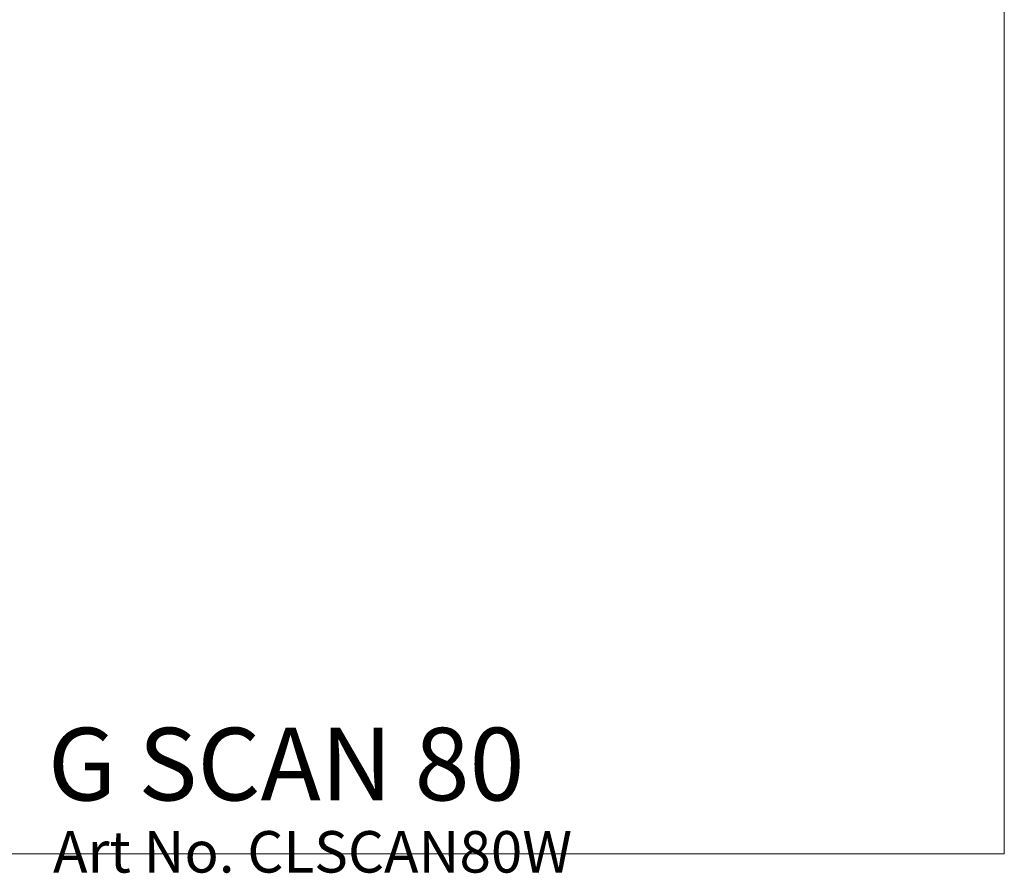
# Model space of a CAD drawing. Units: inches. Extents: x 15 to 1175, y 15 to 826.
# Drawn here: x 808 to 1010, y 136 to 311 of the extents above; entities that cross this region are included whole.
import ezdxf

# ---------------------------------------------------------------- set-up
doc = ezdxf.new("R2010")
doc.units = ezdxf.units.IN
doc.header["$MEASUREMENT"] = 0
doc.layers.add('Ebene 1', color=7, linetype='Continuous')
doc.layers.add('Ebene 2', color=7, linetype='Continuous')

# ---------------------------------------------------------------- blocks, each defined once
blk = doc.blocks.new('block 6')
at = {"layer": 'Ebene 2', "lineweight": 0}
blk.add_lwpolyline([(1009.72, 139.69), (1009.72, 746.16), (117, 746.16), (117, 139.69), (1009.72, 139.69)], dxfattribs=at)
blk = doc.blocks.new('block 7')
at = {"layer": 'Ebene 2', "lineweight": 0}
blk.add_lwpolyline([(1009.72, 139.69), (1009.72, 746.16), (117, 746.16), (117, 139.69), (1009.72, 139.69)], dxfattribs=at)
blk = doc.blocks.new('block 8')
at = {"layer": 'Ebene 2', "lineweight": 0}
blk.add_lwpolyline([(1009.72, 139.69), (1009.72, 746.16), (117, 746.16), (117, 139.69), (1009.72, 139.69)], dxfattribs=at)
blk = doc.blocks.new('block 10')
at = {"layer": 'Ebene 2', "lineweight": 0}
blk.add_lwpolyline([(1009.72, 139.69), (1009.72, 746.16), (117, 746.16), (117, 139.69), (1009.72, 139.69)], dxfattribs=at)
blk = doc.blocks.new('block 11')
at = {"layer": 'Ebene 2', "lineweight": 0}
blk.add_lwpolyline([(1009.72, 139.69), (1009.72, 746.16), (117, 746.16), (117, 139.69), (1009.72, 139.69)], dxfattribs=at)

msp = doc.modelspace()

# ---------------------------------------------------------------- block references
at = {"layer": 'Ebene 2'}
for name in ['block 6', 'block 7', 'block 8', 'block 10', 'block 11']:
    msp.add_blockref(name, (0, 0), dxfattribs=at)

# ---------------------------------------------------------------- texts
at = {"layer": 'Ebene 1', "color": 7, "true_color": 0xffffff, "attachment_point": 7}
for s, insert, char_height in [('\\fTitillium Semibold|b0|i0|c0|p34;\\W0.99985;G SCAN 80', (813.84, 150.66), 14.8702), ('\\fTitillium|b0|i0|c0|p34;\\W1.00099;Art No. CLSCAN80W', (814.89, 135.88), 8.496)]:
    msp.add_mtext(s, dxfattribs=dict(at, insert=insert, char_height=char_height))

doc.saveas('drawing.dxf')
